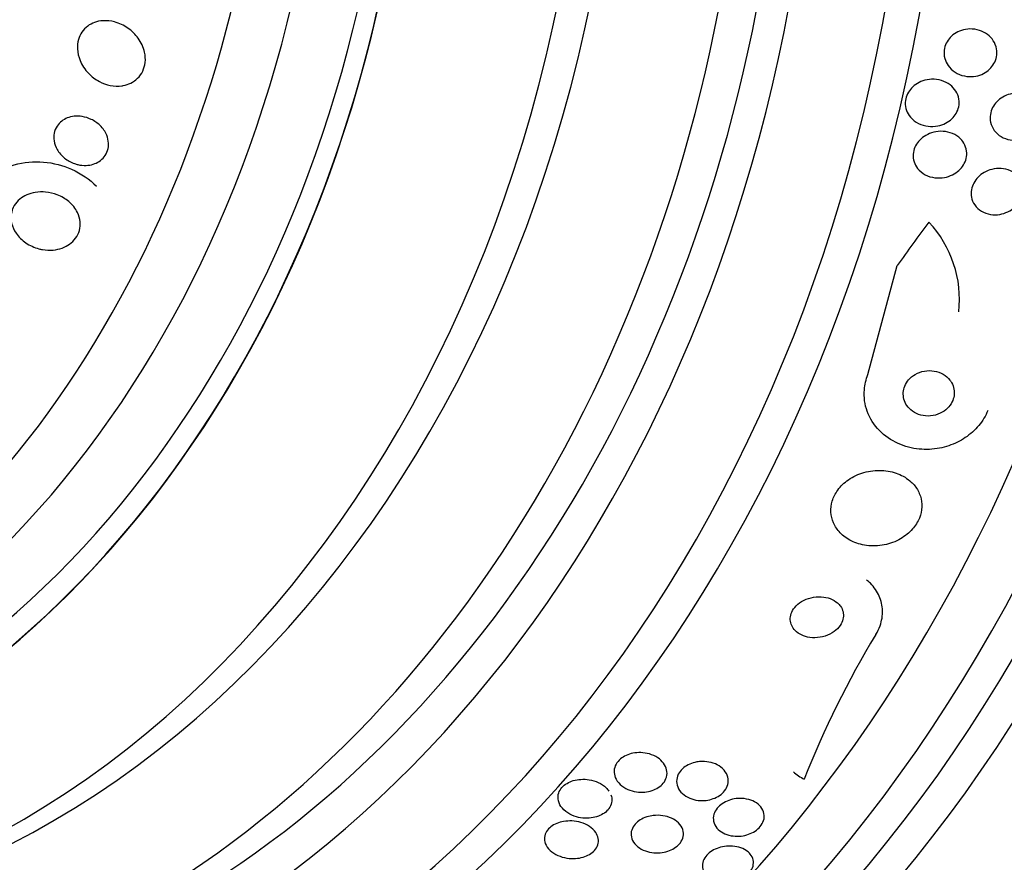
# Model space of a CAD drawing. Units: millimetres. Extents: x 0 to 1233, y 0 to 1807.
# Drawn here: x 666 to 682, y 451 to 465 of the extents above; entities that cross this region are included whole.
import ezdxf
from ezdxf import colors
from ezdxf.entities.mleader import LeaderData, LeaderLine
from ezdxf.math import Vec2, Vec3

# ---------------------------------------------------------------- set-up
doc = ezdxf.new("R2010")
doc.units = ezdxf.units.MM
doc.layers.add('DV5_Défaut', color=7, linetype='Continuous')
doc.layers.add('Défaut', color=7, linetype='Continuous')

# ---------------------------------------------------------------- blocks, each defined once
blk = doc.blocks.new('_DOT')
at = {"color": 0}
blk.add_line((0, 0), (-1, 0), dxfattribs=at)
at = {"color": 0, "const_width": 0.333}
blk.add_lwpolyline([(-0.1665, 0, 1), (0.1665, 0, 1)], format="xyb", close=True, dxfattribs=at)
blk = doc.blocks.new('SE4')
at = {"layer": 'DV5_Défaut', "color": 7, "linetype": 'Continuous'}
blk.add_line((679.549, 458.741), (680.033, 460.542), dxfattribs=at)
for centre, radius, start, end in [((679.186, 459.978), 1.876, 353.8394, 43.0623), ((693.092, 446.302), 15.69, 148.7444, 158.495), ((679.082, 453.116), 1.214, 230.8591, 241.0471)]:
    blk.add_arc(centre, radius, start, end, dxfattribs=at)
for centre, major_axis, ratio, start_param, end_param in [((665.859, 470.063), (0, -26.834), 0.777146, 0, 3.606904), ((664.443, 470.063), (0, -25.906), 0.777146, 0, 3.564502), ((665.45, 470.063), (0, 26.588), 0.777146, 2.610938, 6.283185), ((662.241, 470.063), (0, -23.976), 0.777146, 0, 4.029709), ((665.073, 470.063), (0, 26.346), 0.777146, 2.599887, 6.283185), ((661.926, 470.063), (0, -23.645), 0.777146, 0, 4.005971), ((661.113, 470.063), (0, -22.655), 0.777146, 0, 3.773025), ((660.484, 470.063), (0, -22), 0.777146, 0, 3.143833), ((661.113, 470.063), (0, -22), 0.777146, 0, 3.141593), ((657.337, 470.063), (0, -18.906), 0.777146, 0, 4.192938), ((657.337, 470.063), (0, -18.9), 0.777146, 0, 4.151842), ((659.005, 470.063), (0, 20.5), 0.777146, 3.144482, 6.283185), ((659.54, 470.063), (0, 20.5), 0.777146, 3.141593, 6.283185), ((657.337, 470.063), (0, -18.5), 0.777146, 0, 3.725625), ((656.629, 470.063), (0, -18), 0.777146, 0, 3.841183), ((656.061, 470.063), (0, -17.5), 0.777146, 0, 3.35586), ((687.681, 457.078), (-9.86, -11.911), 0.529256, -1.48518, -1.427464)]:
    blk.add_ellipse(centre, major_axis=major_axis, ratio=ratio, start_param=start_param, end_param=end_param, dxfattribs=at)
blk.add_ellipse((654.103, 470.063), major_axis=(0, 15.25), ratio=0.777146, dxfattribs=at)
for points, knots in [([(667.215, 463.512), (667.15, 463.503), (667.083, 463.506), (667.02, 463.518), (666.957, 463.531), (666.897, 463.553), (666.841, 463.583), (666.774, 463.618), (666.713, 463.665), (666.661, 463.719), (666.602, 463.78), (666.553, 463.853), (666.521, 463.931), (666.497, 463.991), (666.481, 464.055), (666.478, 464.121), (666.475, 464.172), (666.48, 464.225), (666.495, 464.276), (666.507, 464.319), (666.526, 464.361), (666.552, 464.399), (666.578, 464.437), (666.611, 464.471), (666.648, 464.498), (666.683, 464.524), (666.722, 464.544), (666.762, 464.558), (666.806, 464.574), (666.852, 464.583), (666.897, 464.586), (666.963, 464.59), (667.03, 464.583), (667.092, 464.566), (667.171, 464.545), (667.246, 464.51), (667.311, 464.465), (667.377, 464.419), (667.436, 464.363), (667.483, 464.298), (667.533, 464.229), (667.571, 464.149), (667.589, 464.065), (667.601, 464.01), (667.605, 463.952), (667.598, 463.895), (667.592, 463.848), (667.579, 463.8), (667.558, 463.756), (667.537, 463.711), (667.507, 463.67), (667.471, 463.635), (667.439, 463.604), (667.402, 463.577), (667.362, 463.557), (667.321, 463.537), (667.278, 463.523), (667.234, 463.515), (667.228, 463.514), (667.221, 463.513), (667.215, 463.512)], [0, 0, 0, 0, 0.056295, 0.056295, 0.056295, 0.112029, 0.112029, 0.112029, 0.179464, 0.179464, 0.179464, 0.256007, 0.256007, 0.256007, 0.313441, 0.313441, 0.313441, 0.358661, 0.358661, 0.358661, 0.396927, 0.396927, 0.396927, 0.435363, 0.435363, 0.435363, 0.471344, 0.471344, 0.471344, 0.509858, 0.509858, 0.509858, 0.566495, 0.566495, 0.566495, 0.63763, 0.63763, 0.63763, 0.709444, 0.709444, 0.709444, 0.786841, 0.786841, 0.786841, 0.836643, 0.836643, 0.836643, 0.878104, 0.878104, 0.878104, 0.919876, 0.919876, 0.919876, 0.957112, 0.957112, 0.957112, 0.994573, 0.994573, 0.994573, 1, 1, 1, 1]), ([(681.525, 464.359), (681.562, 464.331), (681.596, 464.296), (681.621, 464.256), (681.647, 464.216), (681.666, 464.169), (681.675, 464.121), (681.682, 464.078), (681.682, 464.033), (681.673, 463.989), (681.666, 463.95), (681.651, 463.912), (681.631, 463.878), (681.612, 463.844), (681.588, 463.813), (681.56, 463.786), (681.53, 463.758), (681.496, 463.734), (681.46, 463.715), (681.42, 463.695), (681.376, 463.68), (681.333, 463.671), (681.283, 463.662), (681.232, 463.661), (681.183, 463.667), (681.128, 463.673), (681.075, 463.69), (681.026, 463.715), (680.977, 463.74), (680.931, 463.776), (680.895, 463.819), (680.867, 463.852), (680.844, 463.891), (680.828, 463.933), (680.813, 463.975), (680.805, 464.022), (680.807, 464.068), (680.808, 464.109), (680.817, 464.15), (680.832, 464.189), (680.846, 464.224), (680.866, 464.258), (680.891, 464.288), (680.916, 464.319), (680.945, 464.346), (680.978, 464.369), (681.013, 464.393), (681.052, 464.412), (681.093, 464.426), (681.139, 464.441), (681.187, 464.449), (681.234, 464.451), (681.288, 464.452), (681.341, 464.444), (681.391, 464.428), (681.439, 464.413), (681.485, 464.39), (681.525, 464.359)], [0, 0, 0, 0, 0.056468, 0.056468, 0.056468, 0.113415, 0.113415, 0.113415, 0.163387, 0.163387, 0.163387, 0.207353, 0.207353, 0.207353, 0.250104, 0.250104, 0.250104, 0.295629, 0.295629, 0.295629, 0.346815, 0.346815, 0.346815, 0.405293, 0.405293, 0.405293, 0.470342, 0.470342, 0.470342, 0.537537, 0.537537, 0.537537, 0.589607, 0.589607, 0.589607, 0.642108, 0.642108, 0.642108, 0.688024, 0.688024, 0.688024, 0.730481, 0.730481, 0.730481, 0.774105, 0.774105, 0.774105, 0.822362, 0.822362, 0.822362, 0.877554, 0.877554, 0.877554, 0.940105, 0.940105, 0.940105, 1, 1, 1, 1]), ([(680.908, 463.525), (680.944, 463.497), (680.977, 463.463), (681.002, 463.424), (681.026, 463.384), (681.044, 463.339), (681.052, 463.292), (681.059, 463.25), (681.058, 463.206), (681.049, 463.164), (681.041, 463.127), (681.026, 463.089), (681.007, 463.056), (680.987, 463.023), (680.963, 462.992), (680.935, 462.965), (680.904, 462.937), (680.869, 462.913), (680.833, 462.894), (680.791, 462.872), (680.747, 462.857), (680.702, 462.848), (680.65, 462.838), (680.597, 462.836), (680.546, 462.842), (680.49, 462.848), (680.435, 462.865), (680.385, 462.89), (680.334, 462.915), (680.287, 462.951), (680.251, 462.995), (680.223, 463.027), (680.201, 463.065), (680.186, 463.106), (680.171, 463.147), (680.164, 463.192), (680.166, 463.237), (680.168, 463.276), (680.177, 463.317), (680.192, 463.354), (680.206, 463.389), (680.226, 463.422), (680.25, 463.452), (680.275, 463.483), (680.305, 463.51), (680.338, 463.532), (680.374, 463.558), (680.414, 463.577), (680.455, 463.592), (680.503, 463.608), (680.552, 463.617), (680.601, 463.619), (680.657, 463.621), (680.712, 463.613), (680.764, 463.598), (680.816, 463.582), (680.865, 463.557), (680.908, 463.525)], [0, 0, 0, 0, 0.054865, 0.054865, 0.054865, 0.110219, 0.110219, 0.110219, 0.15865, 0.15865, 0.15865, 0.20155, 0.20155, 0.20155, 0.243907, 0.243907, 0.243907, 0.289684, 0.289684, 0.289684, 0.341739, 0.341739, 0.341739, 0.401581, 0.401581, 0.401581, 0.468055, 0.468055, 0.468055, 0.535913, 0.535913, 0.535913, 0.586412, 0.586412, 0.586412, 0.63733, 0.63733, 0.63733, 0.681944, 0.681944, 0.681944, 0.72368, 0.72368, 0.72368, 0.767208, 0.767208, 0.767208, 0.815976, 0.815976, 0.815976, 0.872239, 0.872239, 0.872239, 0.936174, 0.936174, 0.936174, 1, 1, 1, 1]), ([(682.294, 463.288), (682.327, 463.26), (682.355, 463.225), (682.376, 463.187), (682.397, 463.148), (682.411, 463.104), (682.416, 463.058), (682.42, 463.017), (682.417, 462.974), (682.407, 462.933), (682.397, 462.894), (682.382, 462.857), (682.361, 462.823), (682.34, 462.789), (682.314, 462.758), (682.284, 462.731), (682.253, 462.703), (682.217, 462.679), (682.18, 462.66), (682.138, 462.64), (682.093, 462.626), (682.049, 462.618), (681.999, 462.61), (681.948, 462.61), (681.899, 462.618), (681.847, 462.627), (681.797, 462.645), (681.752, 462.671), (681.707, 462.697), (681.667, 462.733), (681.636, 462.775), (681.608, 462.814), (681.587, 462.859), (681.576, 462.908), (681.567, 462.949), (681.566, 462.994), (681.572, 463.038), (681.578, 463.077), (681.591, 463.116), (681.61, 463.152), (681.628, 463.187), (681.651, 463.219), (681.678, 463.248), (681.707, 463.278), (681.74, 463.304), (681.776, 463.325), (681.815, 463.348), (681.857, 463.365), (681.9, 463.375), (681.949, 463.387), (681.999, 463.392), (682.047, 463.388), (682.099, 463.385), (682.151, 463.372), (682.198, 463.35), (682.233, 463.334), (682.266, 463.313), (682.294, 463.288)], [0, 0, 0, 0, 0.053338, 0.053338, 0.053338, 0.10704, 0.10704, 0.10704, 0.155635, 0.155635, 0.155635, 0.200181, 0.200181, 0.200181, 0.244681, 0.244681, 0.244681, 0.292443, 0.292443, 0.292443, 0.345761, 0.345761, 0.345761, 0.405485, 0.405485, 0.405485, 0.46998, 0.46998, 0.46998, 0.534518, 0.534518, 0.534518, 0.593271, 0.593271, 0.593271, 0.643859, 0.643859, 0.643859, 0.688902, 0.688902, 0.688902, 0.732811, 0.732811, 0.732811, 0.779294, 0.779294, 0.779294, 0.830983, 0.830983, 0.830983, 0.889159, 0.889159, 0.889159, 0.952797, 0.952797, 0.952797, 1, 1, 1, 1]), ([(666.43, 462.225), (666.37, 462.246), (666.314, 462.277), (666.265, 462.317), (666.216, 462.357), (666.173, 462.406), (666.142, 462.46), (666.118, 462.504), (666.1, 462.553), (666.092, 462.603), (666.085, 462.643), (666.085, 462.686), (666.093, 462.727), (666.101, 462.768), (666.117, 462.81), (666.141, 462.846), (666.162, 462.877), (666.188, 462.905), (666.218, 462.928), (666.246, 462.95), (666.278, 462.967), (666.311, 462.98), (666.347, 462.994), (666.385, 463.003), (666.423, 463.007), (666.467, 463.012), (666.512, 463.01), (666.555, 463.003), (666.608, 462.995), (666.658, 462.979), (666.705, 462.957), (666.76, 462.931), (666.81, 462.896), (666.853, 462.854), (666.899, 462.81), (666.937, 462.756), (666.962, 462.697), (666.979, 462.654), (666.99, 462.608), (666.992, 462.562), (666.994, 462.523), (666.989, 462.483), (666.977, 462.445), (666.965, 462.407), (666.946, 462.369), (666.92, 462.337), (666.897, 462.308), (666.869, 462.283), (666.838, 462.262), (666.808, 462.242), (666.774, 462.227), (666.739, 462.216), (666.701, 462.204), (666.662, 462.197), (666.622, 462.196), (666.576, 462.194), (666.53, 462.198), (666.486, 462.209), (666.467, 462.213), (666.449, 462.218), (666.43, 462.225)], [0, 0, 0, 0, 0.071957, 0.071957, 0.071957, 0.145483, 0.145483, 0.145483, 0.204228, 0.204228, 0.204228, 0.25125, 0.25125, 0.25125, 0.298793, 0.298793, 0.298793, 0.339051, 0.339051, 0.339051, 0.376669, 0.376669, 0.376669, 0.417312, 0.417312, 0.417312, 0.465061, 0.465061, 0.465061, 0.523003, 0.523003, 0.523003, 0.591814, 0.591814, 0.591814, 0.666596, 0.666596, 0.666596, 0.72026, 0.72026, 0.72026, 0.764572, 0.764572, 0.764572, 0.809258, 0.809258, 0.809258, 0.848502, 0.848502, 0.848502, 0.886837, 0.886837, 0.886837, 0.929068, 0.929068, 0.929068, 0.978858, 0.978858, 0.978858, 1, 1, 1, 1]), ([(681.051, 462.66), (681.085, 462.632), (681.114, 462.599), (681.136, 462.561), (681.158, 462.523), (681.173, 462.479), (681.179, 462.434), (681.184, 462.394), (681.182, 462.352), (681.172, 462.311), (681.163, 462.274), (681.148, 462.238), (681.128, 462.205), (681.107, 462.171), (681.082, 462.141), (681.053, 462.114), (681.021, 462.085), (680.985, 462.061), (680.948, 462.042), (680.905, 462.02), (680.859, 462.005), (680.813, 461.997), (680.761, 461.987), (680.707, 461.985), (680.656, 461.992), (680.6, 461.999), (680.545, 462.016), (680.496, 462.042), (680.447, 462.068), (680.403, 462.104), (680.369, 462.147), (680.344, 462.179), (680.324, 462.216), (680.312, 462.256), (680.299, 462.296), (680.294, 462.339), (680.297, 462.382), (680.3, 462.42), (680.31, 462.46), (680.325, 462.496), (680.34, 462.531), (680.361, 462.564), (680.386, 462.593), (680.412, 462.624), (680.444, 462.652), (680.477, 462.674), (680.515, 462.7), (680.556, 462.72), (680.598, 462.734), (680.647, 462.75), (680.698, 462.758), (680.748, 462.76), (680.803, 462.761), (680.859, 462.753), (680.91, 462.736), (680.962, 462.72), (681.01, 462.694), (681.051, 462.66)], [0, 0, 0, 0, 0.052583, 0.052583, 0.052583, 0.10559, 0.10559, 0.10559, 0.15278, 0.15278, 0.15278, 0.195649, 0.195649, 0.195649, 0.2388, 0.2388, 0.2388, 0.285863, 0.285863, 0.285863, 0.339397, 0.339397, 0.339397, 0.400441, 0.400441, 0.400441, 0.467132, 0.467132, 0.467132, 0.533708, 0.533708, 0.533708, 0.582711, 0.582711, 0.582711, 0.632062, 0.632062, 0.632062, 0.676094, 0.676094, 0.676094, 0.718308, 0.718308, 0.718308, 0.762983, 0.762983, 0.762983, 0.813253, 0.813253, 0.813253, 0.870977, 0.870977, 0.870977, 0.935674, 0.935674, 0.935674, 1, 1, 1, 1]), ([(664.797, 461.54), (664.846, 461.841), (665.111, 462.109), (665.75, 462.301), (666.095, 462.259), (666.539, 462.062), (666.679, 461.967), (666.793, 461.851)], [0, 0, 0, 0, 0.392758, 0.392758, 0.785516, 0.785516, 1, 1, 1, 1]), ([(682.001, 462.042), (682.031, 462.015), (682.057, 461.981), (682.075, 461.944), (682.094, 461.907), (682.106, 461.865), (682.11, 461.822), (682.113, 461.783), (682.109, 461.741), (682.098, 461.701), (682.088, 461.664), (682.072, 461.628), (682.051, 461.594), (682.029, 461.561), (682.002, 461.529), (681.972, 461.503), (681.939, 461.473), (681.902, 461.449), (681.864, 461.43), (681.82, 461.409), (681.774, 461.394), (681.728, 461.387), (681.676, 461.378), (681.624, 461.378), (681.574, 461.386), (681.521, 461.395), (681.47, 461.413), (681.425, 461.44), (681.382, 461.466), (681.343, 461.501), (681.313, 461.543), (681.287, 461.58), (681.268, 461.624), (681.26, 461.671), (681.252, 461.711), (681.252, 461.753), (681.26, 461.795), (681.266, 461.833), (681.28, 461.871), (681.299, 461.905), (681.317, 461.94), (681.341, 461.973), (681.369, 462.001), (681.399, 462.031), (681.433, 462.058), (681.47, 462.079), (681.511, 462.103), (681.555, 462.12), (681.599, 462.131), (681.649, 462.144), (681.701, 462.148), (681.75, 462.145), (681.804, 462.141), (681.857, 462.128), (681.904, 462.106), (681.939, 462.09), (681.972, 462.068), (682.001, 462.042)], [0, 0, 0, 0, 0.051139, 0.051139, 0.051139, 0.102605, 0.102605, 0.102605, 0.149685, 0.149685, 0.149685, 0.193765, 0.193765, 0.193765, 0.238732, 0.238732, 0.238732, 0.287668, 0.287668, 0.287668, 0.342596, 0.342596, 0.342596, 0.403866, 0.403866, 0.403866, 0.469051, 0.469051, 0.469051, 0.532756, 0.532756, 0.532756, 0.589509, 0.589509, 0.589509, 0.638268, 0.638268, 0.638268, 0.682529, 0.682529, 0.682529, 0.726692, 0.726692, 0.726692, 0.774221, 0.774221, 0.774221, 0.827483, 0.827483, 0.827483, 0.887305, 0.887305, 0.887305, 0.9519, 0.9519, 0.9519, 1, 1, 1, 1]), ([(665.841, 460.818), (665.763, 460.839), (665.689, 460.873), (665.625, 460.917), (665.561, 460.96), (665.505, 461.015), (665.463, 461.078), (665.429, 461.127), (665.404, 461.183), (665.391, 461.241), (665.38, 461.289), (665.377, 461.339), (665.384, 461.389), (665.391, 461.438), (665.408, 461.488), (665.435, 461.533), (665.459, 461.572), (665.49, 461.608), (665.526, 461.638), (665.56, 461.666), (665.599, 461.69), (665.641, 461.709), (665.686, 461.728), (665.734, 461.742), (665.782, 461.75), (665.838, 461.759), (665.896, 461.76), (665.951, 461.755), (666.018, 461.749), (666.083, 461.733), (666.144, 461.71), (666.215, 461.682), (666.28, 461.644), (666.336, 461.597), (666.395, 461.547), (666.445, 461.486), (666.479, 461.419), (666.503, 461.37), (666.519, 461.317), (666.524, 461.262), (666.529, 461.216), (666.525, 461.168), (666.512, 461.122), (666.5, 461.076), (666.477, 461.031), (666.447, 460.991), (666.42, 460.955), (666.387, 460.922), (666.349, 460.895), (666.311, 460.869), (666.269, 460.847), (666.226, 460.831), (666.177, 460.814), (666.127, 460.803), (666.076, 460.798), (666.017, 460.793), (665.957, 460.796), (665.9, 460.805), (665.88, 460.809), (665.86, 460.813), (665.841, 460.818)], [0, 0, 0, 0, 0.072646, 0.072646, 0.072646, 0.145045, 0.145045, 0.145045, 0.202585, 0.202585, 0.202585, 0.249354, 0.249354, 0.249354, 0.296588, 0.296588, 0.296588, 0.337178, 0.337178, 0.337178, 0.375684, 0.375684, 0.375684, 0.417434, 0.417434, 0.417434, 0.466302, 0.466302, 0.466302, 0.525038, 0.525038, 0.525038, 0.593736, 0.593736, 0.593736, 0.66703, 0.66703, 0.66703, 0.719601, 0.719601, 0.719601, 0.763774, 0.763774, 0.763774, 0.808263, 0.808263, 0.808263, 0.848035, 0.848035, 0.848035, 0.887459, 0.887459, 0.887459, 0.930995, 0.930995, 0.930995, 0.982051, 0.982051, 0.982051, 1, 1, 1, 1]), ([(680.904, 458.649), (680.874, 458.688), (680.835, 458.721), (680.791, 458.746), (680.748, 458.771), (680.698, 458.789), (680.646, 458.798), (680.593, 458.807), (680.536, 458.808), (680.481, 458.798), (680.429, 458.788), (680.376, 458.769), (680.329, 458.742), (680.289, 458.719), (680.251, 458.688), (680.221, 458.652), (680.194, 458.621), (680.172, 458.586), (680.158, 458.549), (680.144, 458.515), (680.135, 458.478), (680.133, 458.443), (680.131, 458.405), (680.135, 458.369), (680.144, 458.334), (680.154, 458.296), (680.171, 458.26), (680.193, 458.228), (680.218, 458.192), (680.25, 458.16), (680.286, 458.135), (680.326, 458.106), (680.372, 458.084), (680.422, 458.071), (680.473, 458.057), (680.529, 458.052), (680.585, 458.057), (680.638, 458.062), (680.692, 458.076), (680.743, 458.1), (680.786, 458.12), (680.828, 458.149), (680.863, 458.183), (680.893, 458.213), (680.919, 458.247), (680.937, 458.284), (680.955, 458.318), (680.966, 458.354), (680.972, 458.39), (680.977, 458.427), (680.977, 458.464), (680.971, 458.499), (680.964, 458.537), (680.951, 458.573), (680.932, 458.606), (680.924, 458.621), (680.914, 458.635), (680.904, 458.649)], [0, 0, 0, 0, 0.064018, 0.064018, 0.064018, 0.127926, 0.127926, 0.127926, 0.19347, 0.19347, 0.19347, 0.254543, 0.254543, 0.254543, 0.307266, 0.307266, 0.307266, 0.353184, 0.353184, 0.353184, 0.396745, 0.396745, 0.396745, 0.442036, 0.442036, 0.442036, 0.492043, 0.492043, 0.492043, 0.548537, 0.548537, 0.548537, 0.611257, 0.611257, 0.611257, 0.67682, 0.67682, 0.67682, 0.739276, 0.739276, 0.739276, 0.793955, 0.793955, 0.793955, 0.841232, 0.841232, 0.841232, 0.88508, 0.88508, 0.88508, 0.929647, 0.929647, 0.929647, 0.978101, 0.978101, 0.978101, 1, 1, 1, 1]), ([(681.53, 458.144), (681.512, 458.1), (681.491, 458.058), (681.466, 458.017), (681.416, 457.933), (681.35, 457.855), (681.276, 457.789), (681.202, 457.723), (681.118, 457.666), (681.029, 457.623), (680.935, 457.576), (680.834, 457.543), (680.733, 457.523), (680.621, 457.502), (680.507, 457.497), (680.398, 457.508), (680.275, 457.52), (680.156, 457.551), (680.049, 457.6), (679.932, 457.652), (679.825, 457.726), (679.738, 457.815), (679.65, 457.905), (679.579, 458.015), (679.536, 458.134), (679.496, 458.244), (679.479, 458.366), (679.489, 458.488), (679.496, 458.573), (679.516, 458.659), (679.549, 458.741)], [0, 0, 0, 0, 0.043586, 0.043586, 0.043586, 0.13273, 0.13273, 0.13273, 0.221048, 0.221048, 0.221048, 0.315305, 0.315305, 0.315305, 0.420345, 0.420345, 0.420345, 0.538404, 0.538404, 0.538404, 0.667069, 0.667069, 0.667069, 0.797482, 0.797482, 0.797482, 0.917226, 0.917226, 0.917226, 1, 1, 1, 1]), ([(680.263, 456.964), (680.202, 457.022), (680.126, 457.068), (680.044, 457.1), (679.961, 457.133), (679.87, 457.152), (679.776, 457.156), (679.68, 457.16), (679.579, 457.149), (679.483, 457.122), (679.392, 457.096), (679.303, 457.055), (679.225, 457.001), (679.157, 456.954), (679.096, 456.896), (679.05, 456.831), (679.009, 456.775), (678.977, 456.712), (678.958, 456.649), (678.94, 456.589), (678.933, 456.527), (678.936, 456.468), (678.94, 456.406), (678.954, 456.346), (678.978, 456.291), (679.005, 456.23), (679.042, 456.175), (679.088, 456.127), (679.14, 456.072), (679.203, 456.027), (679.273, 455.992), (679.35, 455.954), (679.436, 455.927), (679.527, 455.916), (679.62, 455.903), (679.721, 455.906), (679.818, 455.926), (679.911, 455.944), (680.005, 455.978), (680.089, 456.027), (680.163, 456.07), (680.232, 456.125), (680.286, 456.188), (680.334, 456.243), (680.373, 456.305), (680.399, 456.369), (680.423, 456.429), (680.437, 456.492), (680.439, 456.552), (680.442, 456.614), (680.433, 456.675), (680.415, 456.731), (680.395, 456.792), (680.364, 456.849), (680.324, 456.899), (680.306, 456.922), (680.285, 456.944), (680.263, 456.964)], [0, 0, 0, 0, 0.063636, 0.063636, 0.063636, 0.12716, 0.12716, 0.12716, 0.192375, 0.192375, 0.192375, 0.253406, 0.253406, 0.253406, 0.30634, 0.30634, 0.30634, 0.352518, 0.352518, 0.352518, 0.396276, 0.396276, 0.396276, 0.441682, 0.441682, 0.441682, 0.491716, 0.491716, 0.491716, 0.548116, 0.548116, 0.548116, 0.610588, 0.610588, 0.610588, 0.675792, 0.675792, 0.675792, 0.73798, 0.73798, 0.73798, 0.792701, 0.792701, 0.792701, 0.840281, 0.840281, 0.840281, 0.884474, 0.884474, 0.884474, 0.929276, 0.929276, 0.929276, 0.977776, 0.977776, 0.977776, 1, 1, 1, 1]), ([(679.68, 454.443), (679.708, 454.49), (679.731, 454.539), (679.749, 454.589), (679.778, 454.672), (679.792, 454.758), (679.789, 454.84), (679.786, 454.923), (679.768, 455.003), (679.735, 455.077), (679.701, 455.156), (679.65, 455.229), (679.588, 455.292), (679.569, 455.311), (679.548, 455.329), (679.527, 455.347)], [0, 0, 0, 0, 0.14938, 0.14938, 0.14938, 0.399517, 0.399517, 0.399517, 0.649485, 0.649485, 0.649485, 0.917843, 0.917843, 0.917843, 1, 1, 1, 1]), ([(679.071, 454.942), (679.04, 454.975), (679.002, 455.002), (678.959, 455.023), (678.916, 455.043), (678.868, 455.057), (678.817, 455.064), (678.764, 455.071), (678.706, 455.07), (678.65, 455.061), (678.594, 455.052), (678.537, 455.034), (678.485, 455.008), (678.439, 454.984), (678.395, 454.953), (678.36, 454.917), (678.33, 454.886), (678.305, 454.85), (678.289, 454.814), (678.274, 454.781), (678.266, 454.746), (678.264, 454.712), (678.263, 454.679), (678.268, 454.647), (678.278, 454.617), (678.289, 454.584), (678.307, 454.554), (678.329, 454.528), (678.353, 454.499), (678.384, 454.473), (678.419, 454.453), (678.458, 454.43), (678.503, 454.413), (678.551, 454.403), (678.602, 454.391), (678.658, 454.388), (678.714, 454.393), (678.77, 454.398), (678.829, 454.411), (678.882, 454.434), (678.932, 454.454), (678.98, 454.483), (679.02, 454.517), (679.054, 454.547), (679.084, 454.582), (679.105, 454.619), (679.123, 454.652), (679.136, 454.687), (679.141, 454.722), (679.146, 454.755), (679.144, 454.788), (679.137, 454.819), (679.129, 454.852), (679.115, 454.883), (679.096, 454.91), (679.089, 454.921), (679.08, 454.932), (679.071, 454.942)], [0, 0, 0, 0, 0.060722, 0.060722, 0.060722, 0.121189, 0.121189, 0.121189, 0.186164, 0.186164, 0.186164, 0.250938, 0.250938, 0.250938, 0.309505, 0.309505, 0.309505, 0.359649, 0.359649, 0.359649, 0.404301, 0.404301, 0.404301, 0.448017, 0.448017, 0.448017, 0.494533, 0.494533, 0.494533, 0.546485, 0.546485, 0.546485, 0.605119, 0.605119, 0.605119, 0.669268, 0.669268, 0.669268, 0.734518, 0.734518, 0.734518, 0.794782, 0.794782, 0.794782, 0.846796, 0.846796, 0.846796, 0.892478, 0.892478, 0.892478, 0.936141, 0.936141, 0.936141, 0.981646, 0.981646, 0.981646, 1, 1, 1, 1]), ([(676.169, 452.317), (676.194, 452.284), (676.211, 452.248), (676.22, 452.209), (676.229, 452.171), (676.228, 452.129), (676.218, 452.089), (676.208, 452.054), (676.19, 452.019), (676.165, 451.988), (676.142, 451.961), (676.114, 451.936), (676.082, 451.915), (676.051, 451.895), (676.015, 451.878), (675.979, 451.866), (675.94, 451.853), (675.899, 451.844), (675.858, 451.84), (675.812, 451.836), (675.766, 451.838), (675.722, 451.844), (675.672, 451.851), (675.624, 451.865), (675.58, 451.884), (675.532, 451.905), (675.489, 451.933), (675.453, 451.966), (675.417, 452), (675.388, 452.04), (675.37, 452.084), (675.357, 452.118), (675.35, 452.155), (675.352, 452.192), (675.354, 452.229), (675.365, 452.267), (675.385, 452.303), (675.402, 452.333), (675.427, 452.363), (675.456, 452.388), (675.483, 452.411), (675.516, 452.431), (675.55, 452.447), (675.585, 452.463), (675.624, 452.475), (675.663, 452.483), (675.705, 452.491), (675.75, 452.495), (675.792, 452.493), (675.841, 452.491), (675.889, 452.484), (675.934, 452.471), (675.984, 452.456), (676.031, 452.434), (676.072, 452.408), (676.11, 452.382), (676.144, 452.352), (676.169, 452.317)], [0, 0, 0, 0, 0.056899, 0.056899, 0.056899, 0.114282, 0.114282, 0.114282, 0.164576, 0.164576, 0.164576, 0.208679, 0.208679, 0.208679, 0.251396, 0.251396, 0.251396, 0.296762, 0.296762, 0.296762, 0.347701, 0.347701, 0.347701, 0.405905, 0.405905, 0.405905, 0.470765, 0.470765, 0.470765, 0.538002, 0.538002, 0.538002, 0.590417, 0.590417, 0.590417, 0.643271, 0.643271, 0.643271, 0.689406, 0.689406, 0.689406, 0.731899, 0.731899, 0.731899, 0.775418, 0.775418, 0.775418, 0.823467, 0.823467, 0.823467, 0.878397, 0.878397, 0.878397, 0.940717, 0.940717, 0.940717, 1, 1, 1, 1]), ([(676.766, 452.344), (676.818, 452.349), (676.871, 452.346), (676.92, 452.337), (676.969, 452.327), (677.016, 452.312), (677.057, 452.29), (677.101, 452.268), (677.139, 452.238), (677.169, 452.204), (677.199, 452.17), (677.221, 452.13), (677.232, 452.087), (677.242, 452.048), (677.242, 452.006), (677.231, 451.965), (677.222, 451.93), (677.204, 451.894), (677.179, 451.862), (677.157, 451.833), (677.128, 451.807), (677.096, 451.785), (677.065, 451.763), (677.029, 451.745), (676.992, 451.732), (676.954, 451.718), (676.912, 451.708), (676.872, 451.703), (676.827, 451.698), (676.782, 451.698), (676.739, 451.703), (676.69, 451.709), (676.644, 451.721), (676.602, 451.739), (676.556, 451.758), (676.515, 451.784), (676.481, 451.815), (676.446, 451.847), (676.419, 451.885), (676.403, 451.926), (676.387, 451.964), (676.381, 452.007), (676.386, 452.05), (676.391, 452.087), (676.405, 452.126), (676.427, 452.161), (676.446, 452.191), (676.472, 452.22), (676.503, 452.245), (676.532, 452.268), (676.566, 452.288), (676.602, 452.303), (676.639, 452.319), (676.678, 452.331), (676.718, 452.338), (676.734, 452.341), (676.75, 452.343), (676.766, 452.344)], [0, 0, 0, 0, 0.05975, 0.05975, 0.05975, 0.119226, 0.119226, 0.119226, 0.183533, 0.183533, 0.183533, 0.248482, 0.248482, 0.248482, 0.30815, 0.30815, 0.30815, 0.35971, 0.35971, 0.35971, 0.405322, 0.405322, 0.405322, 0.449244, 0.449244, 0.449244, 0.495214, 0.495214, 0.495214, 0.545971, 0.545971, 0.545971, 0.60307, 0.60307, 0.60307, 0.666034, 0.666034, 0.666034, 0.731329, 0.731329, 0.731329, 0.793039, 0.793039, 0.793039, 0.846811, 0.846811, 0.846811, 0.893461, 0.893461, 0.893461, 0.937176, 0.937176, 0.937176, 0.9821, 0.9821, 0.9821, 1, 1, 1, 1]), ([(675.299, 451.794), (675.31, 451.762), (675.316, 451.727), (675.313, 451.693), (675.311, 451.659), (675.3, 451.623), (675.281, 451.591), (675.264, 451.562), (675.24, 451.534), (675.212, 451.51), (675.184, 451.487), (675.152, 451.468), (675.118, 451.453), (675.083, 451.437), (675.044, 451.425), (675.005, 451.418), (674.961, 451.41), (674.917, 451.407), (674.873, 451.409), (674.823, 451.411), (674.773, 451.419), (674.727, 451.432), (674.675, 451.447), (674.627, 451.469), (674.584, 451.496), (674.54, 451.526), (674.501, 451.562), (674.473, 451.602), (674.447, 451.641), (674.429, 451.685), (674.425, 451.73), (674.422, 451.762), (674.425, 451.795), (674.436, 451.827), (674.447, 451.859), (674.465, 451.89), (674.49, 451.918), (674.513, 451.944), (674.541, 451.967), (674.573, 451.985), (674.605, 452.004), (674.64, 452.019), (674.677, 452.03), (674.717, 452.042), (674.759, 452.049), (674.8, 452.051), (674.848, 452.054), (674.896, 452.052), (674.941, 452.044), (674.994, 452.035), (675.044, 452.02), (675.089, 451.999), (675.139, 451.976), (675.184, 451.946), (675.22, 451.912), (675.237, 451.895), (675.253, 451.876), (675.266, 451.857)], [0, 0, 0, 0, 0.050925, 0.050925, 0.050925, 0.102226, 0.102226, 0.102226, 0.148675, 0.148675, 0.148675, 0.192193, 0.192193, 0.192193, 0.237349, 0.237349, 0.237349, 0.287643, 0.287643, 0.287643, 0.345445, 0.345445, 0.345445, 0.411173, 0.411173, 0.411173, 0.481623, 0.481623, 0.481623, 0.549515, 0.549515, 0.549515, 0.597446, 0.597446, 0.597446, 0.645656, 0.645656, 0.645656, 0.689605, 0.689605, 0.689605, 0.733202, 0.733202, 0.733202, 0.780593, 0.780593, 0.780593, 0.834762, 0.834762, 0.834762, 0.897152, 0.897152, 0.897152, 0.966201, 0.966201, 0.966201, 1, 1, 1, 1]), ([(677.426, 451.736), (677.479, 451.737), (677.53, 451.73), (677.577, 451.718), (677.624, 451.705), (677.667, 451.686), (677.704, 451.662), (677.742, 451.637), (677.774, 451.605), (677.796, 451.57), (677.818, 451.535), (677.831, 451.496), (677.833, 451.456), (677.836, 451.419), (677.829, 451.381), (677.813, 451.344), (677.798, 451.311), (677.776, 451.279), (677.749, 451.25), (677.723, 451.224), (677.691, 451.2), (677.657, 451.18), (677.623, 451.161), (677.585, 451.145), (677.546, 451.133), (677.505, 451.121), (677.462, 451.114), (677.42, 451.111), (677.374, 451.109), (677.328, 451.112), (677.285, 451.12), (677.238, 451.129), (677.193, 451.144), (677.155, 451.165), (677.113, 451.186), (677.078, 451.215), (677.051, 451.247), (677.024, 451.28), (677.004, 451.318), (676.996, 451.358), (676.989, 451.395), (676.99, 451.435), (677.002, 451.473), (677.012, 451.508), (677.03, 451.542), (677.056, 451.573), (677.078, 451.601), (677.108, 451.627), (677.14, 451.649), (677.172, 451.671), (677.209, 451.689), (677.246, 451.703), (677.286, 451.717), (677.327, 451.727), (677.369, 451.732), (677.388, 451.734), (677.407, 451.735), (677.426, 451.736)], [0, 0, 0, 0, 0.060874, 0.060874, 0.060874, 0.121578, 0.121578, 0.121578, 0.185077, 0.185077, 0.185077, 0.246998, 0.246998, 0.246998, 0.303077, 0.303077, 0.303077, 0.352617, 0.352617, 0.352617, 0.398359, 0.398359, 0.398359, 0.443918, 0.443918, 0.443918, 0.492295, 0.492295, 0.492295, 0.545549, 0.545549, 0.545549, 0.604368, 0.604368, 0.604368, 0.667251, 0.667251, 0.667251, 0.730161, 0.730161, 0.730161, 0.788258, 0.788258, 0.788258, 0.839451, 0.839451, 0.839451, 0.885723, 0.885723, 0.885723, 0.930801, 0.930801, 0.930801, 0.978027, 0.978027, 0.978027, 1, 1, 1, 1]), ([(675.998, 451.453), (676.052, 451.459), (676.106, 451.458), (676.156, 451.45), (676.206, 451.443), (676.255, 451.429), (676.298, 451.409), (676.344, 451.389), (676.385, 451.362), (676.417, 451.33), (676.449, 451.298), (676.474, 451.26), (676.487, 451.22), (676.499, 451.183), (676.501, 451.143), (676.493, 451.104), (676.486, 451.07), (676.47, 451.035), (676.447, 451.004), (676.427, 450.976), (676.4, 450.95), (676.369, 450.928), (676.338, 450.906), (676.304, 450.888), (676.267, 450.874), (676.229, 450.859), (676.188, 450.849), (676.147, 450.843), (676.101, 450.836), (676.055, 450.835), (676.011, 450.839), (675.961, 450.843), (675.913, 450.853), (675.869, 450.869), (675.822, 450.886), (675.778, 450.91), (675.742, 450.938), (675.705, 450.968), (675.675, 451.004), (675.656, 451.042), (675.638, 451.079), (675.63, 451.12), (675.633, 451.16), (675.635, 451.196), (675.647, 451.232), (675.667, 451.266), (675.684, 451.296), (675.709, 451.324), (675.738, 451.348), (675.766, 451.371), (675.799, 451.392), (675.834, 451.408), (675.87, 451.424), (675.909, 451.437), (675.949, 451.445), (675.965, 451.448), (675.982, 451.451), (675.998, 451.453)], [0, 0, 0, 0, 0.060161, 0.060161, 0.060161, 0.120063, 0.120063, 0.120063, 0.18452, 0.18452, 0.18452, 0.249131, 0.249131, 0.249131, 0.308124, 0.308124, 0.308124, 0.359107, 0.359107, 0.359107, 0.404509, 0.404509, 0.404509, 0.448558, 0.448558, 0.448558, 0.494889, 0.494889, 0.494889, 0.546141, 0.546141, 0.546141, 0.603728, 0.603728, 0.603728, 0.666958, 0.666958, 0.666958, 0.732074, 0.732074, 0.732074, 0.793172, 0.793172, 0.793172, 0.84629, 0.84629, 0.84629, 0.892619, 0.892619, 0.892619, 0.936385, 0.936385, 0.936385, 0.981626, 0.981626, 0.981626, 1, 1, 1, 1]), ([(675.047, 451.174), (675.068, 451.143), (675.083, 451.109), (675.089, 451.075), (675.095, 451.04), (675.093, 451.002), (675.081, 450.967), (675.07, 450.935), (675.052, 450.904), (675.027, 450.877), (675.004, 450.852), (674.976, 450.829), (674.944, 450.811), (674.912, 450.792), (674.877, 450.777), (674.839, 450.766), (674.799, 450.754), (674.756, 450.746), (674.714, 450.743), (674.666, 450.74), (674.617, 450.742), (674.571, 450.749), (674.518, 450.758), (674.468, 450.773), (674.422, 450.793), (674.373, 450.815), (674.328, 450.844), (674.293, 450.877), (674.257, 450.911), (674.229, 450.951), (674.214, 450.993), (674.203, 451.025), (674.198, 451.059), (674.202, 451.092), (674.205, 451.126), (674.217, 451.16), (674.236, 451.191), (674.254, 451.219), (674.278, 451.245), (674.307, 451.267), (674.335, 451.289), (674.367, 451.307), (674.402, 451.322), (674.438, 451.337), (674.477, 451.348), (674.517, 451.355), (674.562, 451.362), (674.608, 451.365), (674.653, 451.363), (674.705, 451.36), (674.755, 451.351), (674.802, 451.337), (674.854, 451.322), (674.903, 451.299), (674.945, 451.272), (674.986, 451.244), (675.022, 451.211), (675.047, 451.174)], [0, 0, 0, 0, 0.052999, 0.052999, 0.052999, 0.106431, 0.106431, 0.106431, 0.153891, 0.153891, 0.153891, 0.196834, 0.196834, 0.196834, 0.239903, 0.239903, 0.239903, 0.286767, 0.286767, 0.286767, 0.34003, 0.34003, 0.34003, 0.400806, 0.400806, 0.400806, 0.467367, 0.467367, 0.467367, 0.534082, 0.534082, 0.534082, 0.583397, 0.583397, 0.583397, 0.633071, 0.633071, 0.633071, 0.677271, 0.677271, 0.677271, 0.719469, 0.719469, 0.719469, 0.76399, 0.76399, 0.76399, 0.81401, 0.81401, 0.81401, 0.871446, 0.871446, 0.871446, 0.935935, 0.935935, 0.935935, 1, 1, 1, 1]), ([(677.603, 450.814), (677.626, 450.786), (677.642, 450.754), (677.65, 450.721), (677.658, 450.687), (677.657, 450.651), (677.648, 450.615), (677.639, 450.583), (677.622, 450.549), (677.598, 450.519), (677.576, 450.491), (677.548, 450.465), (677.516, 450.443), (677.484, 450.421), (677.448, 450.402), (677.411, 450.387), (677.371, 450.372), (677.329, 450.361), (677.288, 450.355), (677.242, 450.348), (677.196, 450.347), (677.153, 450.35), (677.105, 450.354), (677.059, 450.364), (677.017, 450.379), (676.973, 450.395), (676.933, 450.418), (676.901, 450.445), (676.869, 450.473), (676.844, 450.506), (676.828, 450.542), (676.814, 450.576), (676.809, 450.614), (676.813, 450.652), (676.818, 450.686), (676.831, 450.721), (676.851, 450.753), (676.87, 450.783), (676.895, 450.811), (676.925, 450.835), (676.954, 450.859), (676.988, 450.88), (677.024, 450.897), (677.062, 450.914), (677.102, 450.927), (677.143, 450.935), (677.187, 450.945), (677.232, 450.949), (677.275, 450.949), (677.323, 450.948), (677.37, 450.941), (677.413, 450.93), (677.459, 450.917), (677.501, 450.898), (677.537, 450.874), (677.563, 450.856), (677.585, 450.836), (677.603, 450.814)], [0, 0, 0, 0, 0.055024, 0.055024, 0.055024, 0.110353, 0.110353, 0.110353, 0.161234, 0.161234, 0.161234, 0.208027, 0.208027, 0.208027, 0.253964, 0.253964, 0.253964, 0.302026, 0.302026, 0.302026, 0.354351, 0.354351, 0.354351, 0.411863, 0.411863, 0.411863, 0.473576, 0.473576, 0.473576, 0.536159, 0.536159, 0.536159, 0.595112, 0.595112, 0.595112, 0.64781, 0.64781, 0.64781, 0.695354, 0.695354, 0.695354, 0.741025, 0.741025, 0.741025, 0.788103, 0.788103, 0.788103, 0.839052, 0.839052, 0.839052, 0.895181, 0.895181, 0.895181, 0.95602, 0.95602, 0.95602, 1, 1, 1, 1])]:
    blk.add_open_spline(points, degree=3, knots=knots, dxfattribs=at)

msp = doc.modelspace()

# ---------------------------------------------------------------- block references
at = {"layer": 'Défaut'}
msp.add_blockref('SE4', (0, 0), dxfattribs=at)

# ---------------------------------------------------------------- leaders
at = {"layer": 'Défaut', "color": 7, "linetype": 'Continuous'}
ml = msp.add_multileader_mtext('Standard', dxfattribs=at)
ml.set_content('{\\pxsm0.9;\\fSolid Edge ISO|b1||i0||c0|p34;\\W1.;06/02/2018\\P}', color=256)
ml.set_leader_properties()
ml.set_arrow_properties(name='DOT')
ml.build(insert=Vec2(0, 0))
ml.multileader.update_dxf_attribs({"leader_type": 0, "dogleg_length": 0, "arrow_head_size": 12})
ctx = ml.context
ctx.base_point, ctx.char_height, ctx.arrow_head_size, ctx.landing_gap_size = Vec3(1059.845, 1799.764), 12, 12, 4.2
notes = []
notes.append((ctx, [(0, (0, 0, 0), (0, 0), (1, 0), 1, [])]))
ctx.mtext.insert = Vec3(1061.845, 1805.884)
for ctx, leaders in notes:
    for number, flags, end, landing, length, lines in leaders:
        leader = LeaderData()
        leader.index, (leader.has_last_leader_line, leader.has_dogleg_vector, leader.attachment_direction) = number, flags
        leader.last_leader_point, leader.dogleg_vector, leader.dogleg_length = Vec3(end), Vec3(landing), length
        for number, points, colour, breaks in lines:
            line = LeaderLine()
            line.index, line.vertices, line.color, line.breaks = number, Vec3.list(points), colors.encode_raw_color(colour), breaks
            leader.lines.append(line)
        ctx.leaders.append(leader)

doc.saveas('drawing.dxf')
